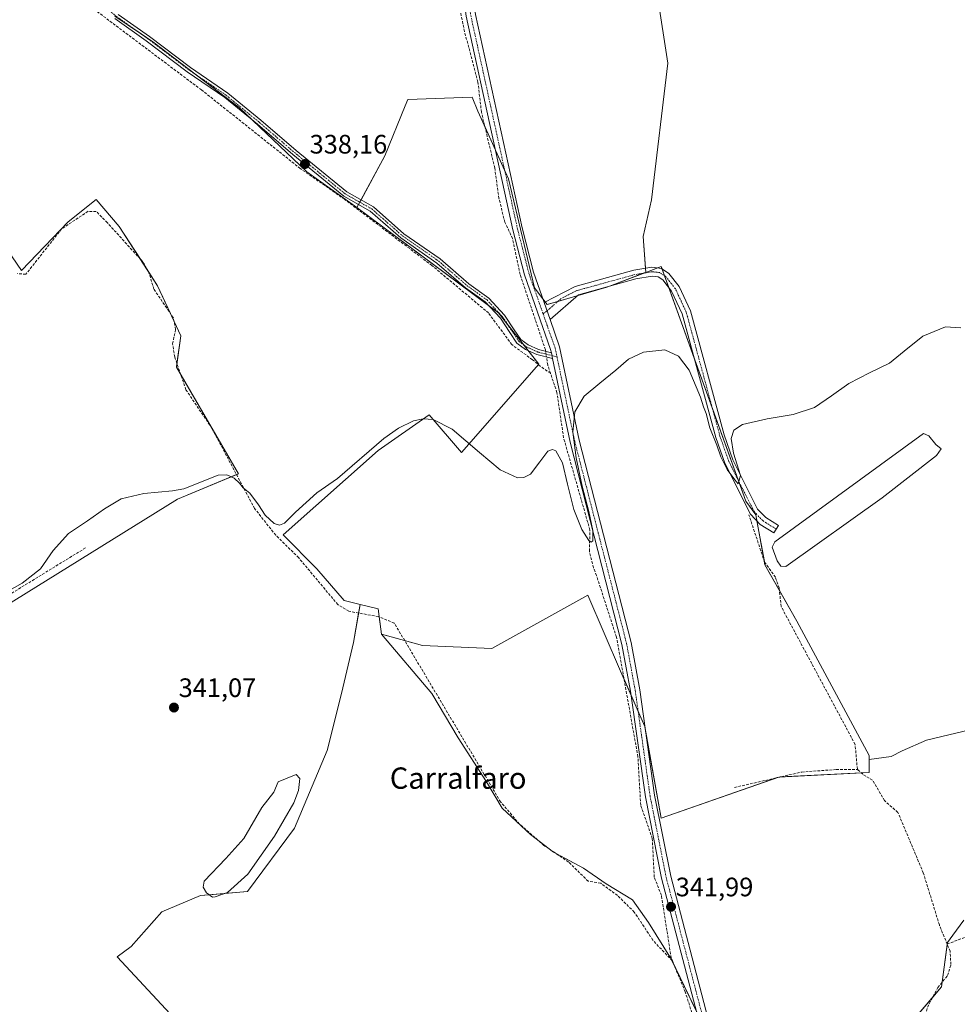
# Model space of a CAD drawing. Units: metres. Extents: x 605178 to 608662, y 4652880 to 4655245.
# Drawn here: x 606985 to 607338, y 4653295 to 4653665 of the extents above; entities that cross this region are included whole.
import ezdxf
from ezdxf.enums import TextEntityAlignment as Align

# ---------------------------------------------------------------- set-up
doc = ezdxf.new("R2010")
doc.units = ezdxf.units.M
doc.header["$MEASUREMENT"] = 0
doc.linetypes.add('TRAZO_Y_PUNTO', pattern=[1, 0.5, -0.25, 0, -0.25])
doc.linetypes.add('TRAZOSX2', pattern=[1.5, 1, -0.5])
for name, color, linetype, lineweight in [('Camino', 19, 'Continuous', 0), ('Camino Cxs', 19, 'Continuous', 0), ('Camino eje', 39, 'TRAZO_Y_PUNTO', 13), ('Carátula', 7, 'Continuous', 5), ('Corriente artificial lineal', 5, 'TRAZOSX2', 13), ('Corriente artificial lineal oculto', 135, 'TRAZO_Y_PUNTO', 13), ('Cultivos herbáceos CxS', 92, 'Continuous', 0), ('Cultivos leñosos', 92, 'Continuous', 0), ('Cultivos leñosos CxS', 92, 'Continuous', 0), ('Curva de nivel normal', 36, 'Continuous', 0), ('Estanque', 2, 'Continuous', 0), ('Estanque Cxs', 2, 'Continuous', 0), ('Pista no pavimentada', 254, 'Continuous', 13), ('Pista no pavimentada Cxs', 254, 'Continuous', 0), ('Pista pavimentada eje', 135, 'TRAZO_Y_PUNTO', 0), ('Punto de cota en terreno', 7, 'Continuous', 0), ('Rótulo de punto de cota en terreno', 19, 'Continuous', 0), ('Texto cartográfico', 19, 'Continuous', 0)]:
    doc.layers.add(name, color=color, linetype=linetype, lineweight=lineweight)
doc.styles.add('Arial', font='txt', dxfattribs={"height": 0.2})

# ---------------------------------------------------------------- blocks, each defined once
blk = doc.blocks.new('*U170')
at = {"layer": 'Curva de nivel normal', "color": 36, "linetype": 'Continuous', "lineweight": 0}
blk.add_polyline3d([(607338.83, 4653549.1, 340), (607333.04, 4653549.42, 340), (607324.61, 4653545.98, 340), (607317.52, 4653540.32, 340), (607311.99, 4653535.76, 340), (607304.54, 4653532.21, 340), (607296.76, 4653528.24, 340), (607290.27, 4653523.53, 340), (607283.9, 4653519.15, 340), (607275.83, 4653516.6, 340), (607266.04, 4653514.93, 340), (607256.85, 4653512.85, 340), (607253.55, 4653510.72, 340), (607252.59, 4653507.55, 340), (607253.46, 4653501.98, 340), (607256.06, 4653493.58, 340), (607255.23, 4653490.54, 340), (607253.99, 4653492, 340), (607251.05, 4653495.92, 340), (607248.64, 4653500.67, 340), (607247.17, 4653504.99, 340), (607244.55, 4653511.48, 340), (607243.2, 4653516.89, 340), (607242.12, 4653519.42, 340), (607241.08, 4653523.05, 340), (607236.77, 4653533.24, 340), (607232.82, 4653538.42, 340), (607227.64, 4653540.86, 340), (607219.61, 4653539.91, 340), (607214.04, 4653537.33, 340), (607209.29, 4653533.25, 340), (607203.25, 4653528.31, 340), (607197.34, 4653523.46, 340), (607193.83, 4653517.56, 340), (607193.05, 4653509.93, 340), (607194.3, 4653500.32, 340), (607196.61, 4653489.69, 340), (607199.07, 4653480.15, 340), (607200.65, 4653472.99, 340), (607200.67, 4653469.11, 340), (607200, 4653468.66, 340), (607199.17, 4653469.23, 340), (607196.52, 4653473.36, 340), (607193.47, 4653480.86, 340), (607191.11, 4653490.36, 340), (607189.19, 4653498.45, 340), (607186.74, 4653502.84, 340), (607185.44, 4653503.37, 340), (607183.75, 4653502.73, 340), (607180.72, 4653498.71, 340), (607177.17, 4653494.12, 340), (607174.65, 4653492.84, 340), (607172.3, 4653492.77, 340), (607165.86, 4653495.72, 340), (607158.05, 4653502.28, 340), (607147.83, 4653511.01, 340), (607140.71, 4653514.63, 340), (607136.92, 4653514.95, 340), (607133.28, 4653514.17, 340), (607127.61, 4653511.41, 340), (607122.12, 4653507.58, 340), (607104.72, 4653492.5, 340), (607096.95, 4653487.12, 340), (607089, 4653479.87, 340), (607084.83, 4653475.74, 340), (607082.91, 4653475.02, 340), (607080.95, 4653475.62, 340), (607077.61, 4653478.77, 340), (607075.06, 4653482.64, 340), (607071.76, 4653487, 340), (607069.3, 4653489.07, 340), (607067.92, 4653490.79, 340), (607065.88, 4653492.6, 340), (607063.21, 4653493.86, 340), (607059.88, 4653493.79, 340), (607047.05, 4653488.66, 340), (607042.8, 4653487.83, 340), (607031.96, 4653486.83, 340), (607023.47, 4653484.91, 340), (607017.27, 4653481.11, 340), (607010.79, 4653476.66, 340), (607003.63, 4653471.9, 340), (606997.98, 4653465.48, 340), (606993.12, 4653458.61, 340), (606986.25, 4653453.25, 340), (606977.51, 4653448.37, 340)], dxfattribs=at)
blk = doc.blocks.new('5PATER')
at = {"layer": 'Carátula', "linetype": 'Continuous', "lineweight": 5}
h = blk.add_hatch(color=250, dxfattribs=at)
edge = h.paths.add_edge_path()
edge.add_ellipse((0, 0.01), major_axis=(-1.33, -1.34), ratio=0.999422, start_angle=0, end_angle=360)

msp = doc.modelspace()

# ---------------------------------------------------------------- linework, layer by layer
at = {"layer": 'Camino', "color": 19, "linetype": 'Continuous', "lineweight": 0}
for points in [[(607022.32, 4653666.73, 337.89), (607034.05, 4653658.43, 338.15), (607049.45, 4653646.78, 338.22), (607063.53, 4653637.16, 338.12), (607075.91, 4653627.03, 338.26), (607089.15, 4653615.68, 338.3), (607100.08, 4653606.74, 338.23), (607108.2, 4653600.15, 338.38), (607118.18, 4653594.51, 338.61), (607129.69, 4653584.42, 338.65), (607143.26, 4653574.95, 338.75), (607154.05, 4653565.66, 338.85), (607161.51, 4653560.27, 338.91), (607167.44, 4653553.9, 338.98), (607171.09, 4653548.37, 339.13), (607173.55, 4653544.73, 339.12), (607176.36, 4653542.69, 339.19), (607180.24, 4653540.93, 339.13), (607185.04, 4653539.7, 339.44)], [(607185.48, 4653537.58, 339.48), (607179.59, 4653539.09, 339.27), (607175.38, 4653541, 339.18), (607172.13, 4653543.36, 339.11), (607169.48, 4653547.29, 339.1), (607165.9, 4653552.69, 339), (607160.22, 4653558.81, 339.01), (607152.85, 4653564.13, 338.84), (607142.06, 4653573.41, 338.78), (607128.49, 4653582.89, 338.7), (607117.05, 4653592.91, 338.62), (607107.1, 4653598.54, 338.5), (607098.86, 4653605.23, 338.21), (607087.9, 4653614.19, 338.39), (607074.67, 4653625.54, 338.32), (607062.36, 4653635.6, 337.95), (607048.31, 4653645.2, 338.22), (607032.9, 4653656.87, 338.01), (607021.14, 4653665.19, 337.62)], [(607182.28, 4653558.64, 339.41), (607193.99, 4653564.59, 339.41), (607216.03, 4653570.68, 339.46), (607222.81, 4653571.82, 339.47), (607226.35, 4653571.41, 339.33), (607229.19, 4653569.48, 339.37), (607233.04, 4653564.59, 339.36), (607237.27, 4653555.51, 339.48), (607249.92, 4653508.94, 339.84), (607253.21, 4653499.55, 339.86), (607262.51, 4653481.06, 340.22), (607265.57, 4653477.86, 340.22), (607270.37, 4653474.85, 340.03), (607268.63, 4653472.06, 340.03), (607263.48, 4653475.29, 340.28), (607259.8, 4653479.14, 340.36), (607250.18, 4653498.26, 339.91), (607246.78, 4653507.96, 339.63), (607234.17, 4653554.38, 339.6), (607230.22, 4653562.85, 339.45), (607226.92, 4653567.05, 339.58), (607225.17, 4653568.24, 339.59), (607222.9, 4653568.5, 339.73), (607216.74, 4653567.47, 339.64), (607195.18, 4653561.51, 339.64), (607184.54, 4653552.21, 339.54)], [(607184.54, 4653552.21, 339.54), (607182.28, 4653558.64, 339.41)], [(607185.04, 4653539.7, 339.44), (607185.48, 4653537.58, 339.48)]]:
    msp.add_polyline3d(points, dxfattribs=at)
at = {"layer": 'Camino Cxs', "color": 19, "linetype": 'Continuous', "lineweight": 0}
msp.add_polyline3d([(607022.32, 4653666.73, 337.89), (607034.05, 4653658.43, 338.15), (607049.45, 4653646.78, 338.22), (607063.53, 4653637.16, 338.12), (607075.91, 4653627.03, 338.26), (607089.15, 4653615.68, 338.3), (607100.08, 4653606.74, 338.23), (607108.2, 4653600.15, 338.38), (607118.18, 4653594.51, 338.61), (607129.69, 4653584.42, 338.65), (607143.26, 4653574.95, 338.75), (607154.05, 4653565.66, 338.85), (607161.51, 4653560.27, 338.91), (607167.44, 4653553.9, 338.98), (607171.09, 4653548.37, 339.13), (607173.55, 4653544.73, 339.12), (607176.36, 4653542.69, 339.19), (607180.24, 4653540.93, 339.13), (607185.04, 4653539.7, 339.44), (607185.04, 4653539.7, 339.44), (607185.48, 4653537.58, 339.48), (607179.59, 4653539.09, 339.27), (607175.38, 4653541, 339.18), (607172.13, 4653543.36, 339.11), (607169.48, 4653547.29, 339.1), (607165.9, 4653552.69, 339), (607160.22, 4653558.81, 339.01), (607152.85, 4653564.13, 338.84), (607142.06, 4653573.41, 338.78), (607128.49, 4653582.89, 338.7), (607117.05, 4653592.91, 338.62), (607107.1, 4653598.54, 338.5), (607098.86, 4653605.23, 338.21), (607087.9, 4653614.19, 338.39), (607074.67, 4653625.54, 338.32), (607062.36, 4653635.6, 337.95), (607048.31, 4653645.2, 338.22), (607032.9, 4653656.87, 338.01), (607021.14, 4653665.19, 337.62)], dxfattribs=at)
msp.add_polyline3d([(607184.54, 4653552.21, 339.54), (607182.28, 4653558.64, 339.41), (607193.99, 4653564.59, 339.41), (607216.03, 4653570.68, 339.46), (607222.81, 4653571.82, 339.47), (607226.35, 4653571.41, 339.33), (607229.19, 4653569.48, 339.37), (607233.04, 4653564.59, 339.36), (607237.27, 4653555.51, 339.48), (607249.92, 4653508.94, 339.84), (607253.21, 4653499.55, 339.86), (607262.51, 4653481.06, 340.22), (607265.57, 4653477.86, 340.22), (607270.37, 4653474.85, 340.03), (607268.63, 4653472.06, 340.03), (607263.48, 4653475.29, 340.28), (607259.8, 4653479.14, 340.36), (607250.18, 4653498.26, 339.91), (607246.78, 4653507.96, 339.63), (607234.17, 4653554.38, 339.6), (607230.22, 4653562.85, 339.45), (607226.92, 4653567.05, 339.58), (607225.17, 4653568.24, 339.59), (607222.9, 4653568.5, 339.73), (607216.74, 4653567.47, 339.64), (607195.18, 4653561.51, 339.64), (607184.54, 4653552.21, 339.54)], close=True, dxfattribs=at)
at = {"layer": 'Camino eje', "color": 39, "linetype": 'TRAZO_Y_PUNTO', "lineweight": 13}
for points in [[(606992.72, 4653687.96, 337.92), (606997.21, 4653685.55, 337.35), (607004.27, 4653679.76, 337.47), (607011.21, 4653674.65, 337.5), (607021.73, 4653665.96, 337.73), (607033.48, 4653657.65, 338.08), (607048.88, 4653645.99, 338.22), (607062.95, 4653636.38, 338.04), (607075.29, 4653626.29, 338.29), (607088.53, 4653614.94, 338.34), (607099.47, 4653605.99, 338.22), (607107.65, 4653599.35, 338.44), (607117.62, 4653593.71, 338.62), (607129.09, 4653583.66, 338.65), (607142.66, 4653574.18, 338.76), (607153.45, 4653564.9, 338.85), (607160.87, 4653559.54, 338.95), (607166.67, 4653553.3, 338.99), (607170.29, 4653547.83, 339.1), (607172.84, 4653544.05, 339.12), (607175.87, 4653541.85, 339.17), (607179.92, 4653540.01, 339.21), (607187.16, 4653538.15, 339.54)], [(607269.52, 4653473.48, 340.04), (607264.53, 4653476.58, 340.25), (607261.16, 4653480.1, 340.26), (607251.7, 4653498.91, 339.75), (607248.35, 4653508.45, 339.71), (607235.72, 4653554.95, 339.48), (607231.63, 4653563.72, 339.27), (607228.06, 4653568.27, 339.44), (607225.76, 4653569.83, 339.46), (607222.86, 4653570.16, 339.6), (607216.39, 4653569.08, 339.54), (607194.59, 4653563.05, 339.5), (607188.73, 4653560.08, 339.59), (607183.41, 4653555.43, 339.47), (607181.91, 4653554.4, 339.4)]]:
    msp.add_polyline3d(points, dxfattribs=at)
at = {"layer": 'Corriente artificial lineal', "color": 5, "linetype": 'TRAZOSX2', "lineweight": 13}
for points in [[(607182.89, 4653540.25, 339.3), (607182.79, 4653540.88, 339.23), (607173.28, 4653569.17, 338.99), (607170.48, 4653582.57, 338.9), (607167.61, 4653588.73, 338.62), (607165.33, 4653597.71, 338.67), (607163.78, 4653609.1, 338.71), (607158.78, 4653630.03, 338.47), (607157.48, 4653641.36, 338.07), (607152.42, 4653660.35, 337.95), (607147.27, 4653685.1, 337.75), (607146.2, 4653706.25, 337.54), (607144.22, 4653723.29, 337.53), (607142.65, 4653727.97, 337.51), (607136.24, 4653755.36, 336.81), (607129.6, 4653773.36, 336.88), (607126.53, 4653786.15, 336.55), (607124.5, 4653795.33, 336.71), (607122.85, 4653811.06, 336.57)], [(607184.72, 4653532.02, 339.45), (607180.98, 4653534.6, 339.26), (607177.94, 4653537.12, 339.28), (607170.19, 4653542.78, 339.26), (607161.42, 4653554.67, 339.06), (607140.2, 4653572.48, 338.89), (607107.35, 4653597.34, 338.65), (607090.76, 4653608.9, 338.03), (607053.64, 4653638.41, 338.01), (607010.25, 4653670.98, 337.72), (606995.54, 4653683.74, 337.38), (606995.2, 4653685.52, 337.55)], [(607230.5, 4653311.39, 342.53), (607223.15, 4653319.15, 342.42), (607216.18, 4653329.71, 342.42), (607209.89, 4653335.92, 342.25), (607203.57, 4653340.54, 342.2), (607198.88, 4653341.3, 342.31), (607191.52, 4653348.5, 342.05), (607182.22, 4653354.77, 342.44), (607173.11, 4653362.74, 342.01), (607166, 4653371.06, 342.08), (607126.05, 4653438.22, 340.68), (607120.04, 4653440.68, 341.55), (607108.98, 4653442.64, 340.61), (607104.86, 4653445.14, 340.6), (607090.15, 4653462.74, 340.5), (607081.52, 4653471.23, 340.16), (607073.6, 4653481.21, 340.43), (607057.57, 4653511.3, 339.52), (607047.8, 4653525.83, 339.39), (607043.58, 4653538.14, 339.41), (607042.79, 4653543.07, 339.37), (607043.9, 4653548.44, 339.05), (607043.1, 4653552.75, 338.78), (607035.77, 4653563.59, 338.72), (607033.76, 4653570.24, 338.62), (607031.61, 4653573.83, 338.6), (607018.28, 4653588.56, 338.6), (607014.12, 4653592.76, 338.47), (607011.09, 4653592.83, 338.54), (607001.1, 4653586.22, 338.52), (606987.67, 4653569.18, 338.81), (606984.51, 4653569.44, 338.78)], [(607184.72, 4653532.02, 339.45), (607183.68, 4653535.14, 339.37), (607183.21, 4653538.16, 339.46)], [(607230.5, 4653311.39, 342.53), (607230.05, 4653312.48, 342.5), (607226.37, 4653336, 341.78), (607223.67, 4653342.87, 341.93), (607222.95, 4653357.34, 341.76), (607218.59, 4653369.81, 341.71), (607217.55, 4653388.03, 341.42), (607209.51, 4653432.98, 340.89), (607208.55, 4653435.82, 340.91), (607202, 4653456.09, 340.26), (607200.85, 4653459, 340.3), (607199.31, 4653465.27, 340.14), (607199.52, 4653473.15, 340.05), (607189.64, 4653507.78, 339.72), (607187.14, 4653524.75, 339.33), (607184.72, 4653532.02, 339.45)], [(607300.16, 4653383.21, 342.02), (607299.96, 4653383.4, 341.99), (607299.13, 4653392.67, 341.75), (607271.36, 4653444.4, 340.9), (607270.58, 4653451.43, 340.85), (607269.17, 4653455.46, 340.69), (607265.11, 4653461.13, 340.59), (607259.25, 4653478.82, 340.41)], [(607010.05, 4653466.44, 340.52), (606945.52, 4653426.84, 340.43)], [(607333.7, 4653317.66, 342.95), (607344.28, 4653321.8, 343.48), (607369.17, 4653333.18, 342.84), (607386.54, 4653342.08, 342.73), (607395.06, 4653344.87, 342.69), (607413.86, 4653348.54, 342.7), (607426.74, 4653353.86, 342.73), (607430.53, 4653357.08, 342.77), (607433.06, 4653361.45, 342.71), (607439.53, 4653379.09, 342.64), (607443.96, 4653386.16, 342.57), (607447.78, 4653389.48, 342.6), (607452.7, 4653392.11, 342.53), (607457.48, 4653393.68, 342.51), (607462.86, 4653394.4, 342.05)], [(607253.82, 4653376.5, 342.52), (607279.06, 4653382.28, 342.32), (607292.01, 4653383.24, 342.29), (607300.16, 4653383.21, 342.02)], [(607333.7, 4653317.66, 342.95), (607330.76, 4653324.9, 342.83), (607324.74, 4653344.46, 342.7), (607315.18, 4653367.14, 342.39), (607310.18, 4653371.57, 342.53), (607305.67, 4653379.2, 342.04), (607302.02, 4653381.45, 342.29), (607300.16, 4653383.21, 342.02)], [(607275.08, 4653168.38, 344.97), (607282.35, 4653185.93, 344.61), (607295.95, 4653211.37, 344.15), (607305.34, 4653226.42, 343.99), (607314.48, 4653243.67, 343.74), (607315.66, 4653248.56, 343.35), (607315.59, 4653262.68, 343.36), (607318.58, 4653278.7, 343.62), (607324.7, 4653286.65, 343.42), (607326.3, 4653293.99, 343.33), (607330.21, 4653301.41, 343.05), (607333.86, 4653305.91, 343.25), (607335.1, 4653309.99, 343.37), (607334.79, 4653314.98, 343.11), (607333.7, 4653317.66, 342.95)], [(607268.58, 4653164.06, 344.48), (607263.04, 4653183.48, 344.05), (607261.91, 4653195.57, 343.94), (607260.17, 4653204.68, 343.97), (607253.29, 4653233.01, 343.1), (607252.38, 4653238.26, 343.42), (607243.64, 4653273.28, 342.83), (607235.35, 4653299.73, 342.71), (607230.5, 4653311.39, 342.53)]]:
    msp.add_polyline3d(points, dxfattribs=at)
at = {"layer": 'Corriente artificial lineal oculto', "color": 135, "linetype": 'TRAZO_Y_PUNTO', "lineweight": 13}
msp.add_polyline3d([(607183.21, 4653538.16, 339.46), (607182.89, 4653540.25, 339.3)], dxfattribs=at)
at = {"layer": 'Cultivos herbáceos CxS', "color": 92, "linetype": 'Continuous', "lineweight": 0}
for points in [[(607189.59, 4653787.91, 337.09), (607189.88, 4653786.4, 337.11), (607190.13, 4653785.13, 337.12), (607190.37, 4653783.87, 337.12), (607190.44, 4653783.48, 337.12), (607191.21, 4653779.49, 337.71), (607201.94, 4653728.16, 337.71), (607217.26, 4653682.2, 338.05), (607224.92, 4653673.77, 338.86), (607228.75, 4653648.49, 338.86), (607222.62, 4653597.17, 339.13), (607219.56, 4653583.38, 339.2), (607220.44, 4653571.42, 339.53), (607220.55, 4653569.9, 339.66)], [(607224.92, 4653673.77, 338.86), (607228.75, 4653648.49, 338.86), (607222.62, 4653597.17, 339.13), (607219.56, 4653583.38, 339.2), (607220.55, 4653569.9, 339.66), (607205.92, 4653564.34, 339.71), (607183.45, 4653557.8, 339.45), (607178.69, 4653564.15, 339.26), (607168.95, 4653605.08, 338.85), (607157.38, 4653630.43, 338.38), (607155.24, 4653635.71, 338.1), (607131.08, 4653634.77, 338.32), (607130.15, 4653632.48, 338.36), (607122.52, 4653613.66, 338.48), (607112.03, 4653594.3, 338.06), (607093.26, 4653607.7, 338.11), (607067.94, 4653631.66, 338.07), (607035.39, 4653656.53, 337.92), (607021.15, 4653666.11, 337.77)], [(607112.03, 4653594.3, 338.06), (607093.26, 4653607.7, 338.11), (607072.79, 4653627.08, 338.3), (607067.94, 4653631.66, 338.07), (607051.8, 4653644, 338.2), (607035.39, 4653656.53, 337.92), (607028.6, 4653661.1, 337.9), (607021.15, 4653666.11, 337.77)], [(607182.67, 4653558.84, 339.41), (607181.8, 4653560, 339.36), (607178.69, 4653564.15, 339.26), (607168.95, 4653605.08, 338.85), (607167.5, 4653608.25, 338.82), (607164.05, 4653615.81, 338.55), (607160.12, 4653624.42, 338.59), (607157.38, 4653630.43, 338.38), (607155.24, 4653635.71, 338.1), (607131.08, 4653634.77, 338.32), (607130.15, 4653632.48, 338.36), (607122.52, 4653613.66, 338.48), (607113.56, 4653597.12, 338.39), (607113.1, 4653596.27, 338.31), (607112.63, 4653595.41, 338.21), (607112.03, 4653594.3, 338.06)], [(607220.55, 4653569.9, 339.66), (607219.96, 4653569.68, 339.65), (607207.24, 4653564.84, 339.69), (607205.92, 4653564.35, 339.71), (607194.67, 4653561.07, 339.67), (607187.46, 4653558.97, 339.57), (607183.45, 4653557.8, 339.45), (607182.67, 4653558.84, 339.41)], [(607240.05, 4653291.35, 342.76), (607230.12, 4653311.85, 342.52), (607221.52, 4653325.74, 342.14), (607215.57, 4653334.34, 342.01), (607205.65, 4653340.3, 342.03), (607197.05, 4653346.25, 341.93), (607185.81, 4653352.2, 342.15), (607177.21, 4653358.82, 342.21), (607166.62, 4653368.74, 342.46), (607160.67, 4653378.66, 341.92), (607150.09, 4653395.2, 341.94), (607140.17, 4653411.73, 341.96), (607121.28, 4653434.1, 342.74), (607136.66, 4653429.81, 340.62), (607162.66, 4653428.72, 341.66), (607198.77, 4653448.67, 341.1), (607211.06, 4653420.22, 340.97), (607220.12, 4653399.35, 341.57), (607226.3, 4653364.96, 341.94), (607270.44, 4653380.41, 342.55), (607304.36, 4653382.1, 341.95), (607304.36, 4653386.95, 341.67), (607312.72, 4653388.16, 341.86), (607316.76, 4653390.24, 342.27), (607325.92, 4653394.25, 342.38), (607364.28, 4653403.41, 341.84)], [(607269.6, 4653380.11, 342.6), (607226.3, 4653364.96, 341.94), (607220.56, 4653396.89, 341.6), (607220.12, 4653399.35, 341.57), (607217.64, 4653405.07, 341.24), (607215.02, 4653411.1, 341.06), (607212.3, 4653417.36, 341.06), (607211.06, 4653420.22, 340.97), (607198.77, 4653448.67, 341.1), (607162.66, 4653428.72, 341.66), (607136.66, 4653429.81, 340.62), (607129.94, 4653431.68, 341.04), (607121.28, 4653434.1, 342.74)], [(607121.28, 4653434.1, 342.74), (607140.16, 4653411.73, 341.96), (607150.09, 4653395.2, 341.94), (607160.67, 4653378.66, 341.92), (607166.62, 4653368.74, 342.46), (607177.21, 4653358.82, 342.21), (607180.43, 4653356.34, 342.26), (607184.21, 4653353.43, 342.28), (607185.81, 4653352.2, 342.15), (607186.85, 4653351.65, 342.13), (607197.05, 4653346.25, 341.93), (607205.65, 4653340.3, 342.03), (607215.57, 4653334.34, 342.01), (607221.52, 4653325.74, 342.14), (607230.12, 4653311.85, 342.52), (607230.19, 4653311.72, 342.53), (607231.43, 4653309.14, 342.55), (607239.55, 4653292.38, 342.73), (607240.05, 4653291.35, 342.76), (607248.25, 4653266.07, 342.98), (607252.52, 4653252.92, 343.22)], [(607373.68, 4653406.54, 341.86), (607364.28, 4653403.41, 341.84), (607325.92, 4653394.25, 342.38), (607316.76, 4653390.24, 342.27), (607312.72, 4653388.17, 341.86), (607304.36, 4653386.95, 341.67)], [(607304.36, 4653386.95, 341.67), (607304.36, 4653382.1, 341.95), (607301.48, 4653381.96, 342.25), (607271, 4653380.44, 342.55), (607270.43, 4653380.41, 342.55), (607269.6, 4653380.11, 342.6)], [(607252.52, 4653252.92, 343.22), (607253.4, 4653253.35, 343.24), (607282.08, 4653267.37, 343.3), (607287.41, 4653262.8, 343.24), (607294.26, 4653255.2, 343.27), (607302.63, 4653245.3, 343.44), (607312.52, 4653241.5, 343.45), (607314.86, 4653245.24, 343.64), (607316.33, 4653247.59, 343.5), (607316.33, 4653266.63, 343.37), (607316.33, 4653267.37, 343.38), (607318.61, 4653286.39, 343.06), (607328.31, 4653297.81, 343.14), (607331.55, 4653301.61, 343.04), (607331.78, 4653303.35, 342.88), (607333.73, 4653317.6, 342.95), (607333.74, 4653317.67, 342.95), (607333.83, 4653318.35, 342.91), (607335.77, 4653321.03, 342.9), (607339.92, 4653326.73, 342.95)], [(607339.92, 4653326.72, 342.95), (607335.77, 4653321.03, 342.9), (607333.83, 4653318.35, 342.91), (607331.55, 4653301.61, 343.04), (607318.61, 4653286.39, 343.06)]]:
    msp.add_polyline3d(points, dxfattribs=at)
at = {"layer": 'Cultivos leñosos', "color": 92, "linetype": 'Continuous', "lineweight": 0}
for points in [[(607189.59, 4653787.91, 337.09), (607189.88, 4653786.4, 337.11), (607190.13, 4653785.13, 337.12), (607190.37, 4653783.87, 337.12), (607190.44, 4653783.48, 337.12), (607191.21, 4653779.49, 337.71), (607201.94, 4653728.16, 337.71), (607217.26, 4653682.2, 338.05), (607224.92, 4653673.77, 338.86), (607228.75, 4653648.49, 338.86), (607222.62, 4653597.17, 339.13), (607219.56, 4653583.38, 339.2), (607220.44, 4653571.42, 339.53), (607220.55, 4653569.9, 339.66)], [(606978.43, 4653447.04, 340.36), (606979.51, 4653444.32, 341.12), (607044.58, 4653484.79, 340.75), (607066.8, 4653493.98, 339.53), (607067.59, 4653494.31, 339.55), (607045.8, 4653531.66, 339.42), (607044.22, 4653534.37, 339.48), (607044.41, 4653535.72, 339.47), (607045.82, 4653546.06, 339.29), (607043.34, 4653551.43, 338.85), (607041.95, 4653554.45, 338.75), (607037.17, 4653564.8, 338.54), (607033.84, 4653569.96, 338.62), (607030.7, 4653574.83, 338.6), (607022.75, 4653587.16, 338.41), (607014.1, 4653597.25, 338.34), (607003.58, 4653588.91, 338.47), (606985.98, 4653570.57, 338.66), (606944.16, 4653631.86, 338.29), (606931.18, 4653642.67, 338.18), (606919.66, 4653655.05, 337.86), (606911.83, 4653663.46, 337.84), (606911.74, 4653663.31, 337.82)], [(606978.43, 4653447.04, 340.36), (606979.51, 4653444.32, 341.12), (607044.58, 4653484.79, 340.75), (607066.8, 4653493.98, 339.53), (607067.59, 4653494.31, 339.55), (607045.8, 4653531.66, 339.42), (607044.22, 4653534.37, 339.48), (607044.41, 4653535.72, 339.47), (607045.82, 4653546.06, 339.29), (607043.34, 4653551.43, 338.85), (607041.95, 4653554.45, 338.75), (607037.17, 4653564.8, 338.54), (607033.84, 4653569.96, 338.62), (607030.7, 4653574.83, 338.6), (607022.75, 4653587.16, 338.41), (607014.1, 4653597.25, 338.34), (607003.58, 4653588.91, 338.47), (606985.98, 4653570.57, 338.66), (606944.16, 4653631.86, 338.29), (606931.18, 4653642.67, 338.18), (606919.66, 4653655.05, 337.86), (606911.83, 4653663.46, 337.84), (606911.74, 4653663.31, 337.82)], [(607112.03, 4653594.3, 338.06), (607093.26, 4653607.7, 338.11), (607072.79, 4653627.08, 338.3), (607067.94, 4653631.66, 338.07), (607051.8, 4653644, 338.2), (607035.39, 4653656.53, 337.92), (607028.6, 4653661.1, 337.9), (607021.15, 4653666.11, 337.77)], [(607182.67, 4653558.84, 339.41), (607181.8, 4653560, 339.36), (607178.69, 4653564.15, 339.26), (607168.95, 4653605.08, 338.85), (607167.5, 4653608.25, 338.82), (607164.05, 4653615.81, 338.55), (607160.12, 4653624.42, 338.59), (607157.38, 4653630.43, 338.38), (607155.24, 4653635.71, 338.1), (607131.08, 4653634.77, 338.32), (607130.15, 4653632.48, 338.36), (607122.52, 4653613.66, 338.48), (607113.56, 4653597.12, 338.39), (607113.1, 4653596.27, 338.31), (607112.63, 4653595.41, 338.21), (607112.03, 4653594.3, 338.06)], [(607112.03, 4653594.3, 338.06), (607161.46, 4653557.47, 338.98), (607165.24, 4653554.66, 338.99), (607168.59, 4653550.39, 338.99), (607174.55, 4653542.8, 339.17), (607176.29, 4653540.59, 339.14), (607180.33, 4653535.44, 339.32), (607180.17, 4653535.27, 339.32), (607151.31, 4653502.22, 340.1), (607139.2, 4653516.46, 339.89), (607119.97, 4653503.04, 340.31), (607084.26, 4653471.3, 340.33), (607096.95, 4653458.6, 340.54), (607107.27, 4653446.7, 340.51), (607113.21, 4653445.21, 340.55)], [(607112.03, 4653594.3, 338.06), (607161.46, 4653557.47, 338.98), (607165.24, 4653554.66, 338.99), (607168.59, 4653550.39, 338.99), (607174.55, 4653542.8, 339.17), (607176.29, 4653540.59, 339.14), (607180.33, 4653535.44, 339.32), (607180.17, 4653535.27, 339.32), (607151.31, 4653502.22, 340.1), (607139.2, 4653516.46, 339.89), (607119.97, 4653503.04, 340.31), (607084.26, 4653471.3, 340.33), (607096.95, 4653458.6, 340.54), (607107.27, 4653446.7, 340.51), (607113.21, 4653445.21, 340.55)], [(607304.36, 4653386.95, 341.67), (607304.36, 4653388.53, 341.62), (607277.19, 4653438.89, 341.32), (607270.69, 4653450.46, 340.88), (607265.26, 4653460.1, 340.64), (607265.03, 4653461.37, 340.58), (607262.22, 4653476.6, 340.28), (607261.82, 4653478.82, 340.25), (607258.05, 4653484, 340.22), (607255.15, 4653492.04, 340.02), (607245.64, 4653518.44, 339.76), (607238.72, 4653537.64, 339.78), (607229.13, 4653564.23, 339.53), (607227.56, 4653568.6, 339.44), (607226.61, 4653571.23, 339.34), (607226.31, 4653572.08, 339.3), (607224.96, 4653571.57, 339.39), (607220.55, 4653569.9, 339.66)], [(607304.36, 4653386.95, 341.67), (607304.36, 4653388.53, 341.62), (607277.19, 4653438.89, 341.32), (607270.69, 4653450.46, 340.88), (607265.26, 4653460.1, 340.64), (607265.03, 4653461.37, 340.58), (607262.22, 4653476.6, 340.28), (607261.82, 4653478.82, 340.25), (607258.05, 4653484, 340.22), (607255.15, 4653492.04, 340.02), (607245.64, 4653518.44, 339.76), (607238.72, 4653537.64, 339.78), (607229.13, 4653564.23, 339.53), (607227.56, 4653568.6, 339.44), (607226.61, 4653571.23, 339.34), (607226.31, 4653572.08, 339.3), (607224.96, 4653571.57, 339.39), (607220.55, 4653569.9, 339.66)], [(607220.55, 4653569.9, 339.66), (607219.96, 4653569.68, 339.65), (607207.24, 4653564.84, 339.69), (607205.92, 4653564.35, 339.71), (607194.67, 4653561.07, 339.67), (607187.46, 4653558.97, 339.57), (607183.45, 4653557.8, 339.45), (607182.67, 4653558.84, 339.41)], [(607269.6, 4653380.11, 342.6), (607226.3, 4653364.96, 341.94), (607220.56, 4653396.89, 341.6), (607220.12, 4653399.35, 341.57), (607217.64, 4653405.07, 341.24), (607215.02, 4653411.1, 341.06), (607212.3, 4653417.36, 341.06), (607211.06, 4653420.22, 340.97), (607198.77, 4653448.67, 341.1), (607162.66, 4653428.72, 341.66), (607136.66, 4653429.81, 340.62), (607129.94, 4653431.68, 341.04), (607121.28, 4653434.1, 342.74)], [(607113.21, 4653445.21, 340.55), (607112.66, 4653441.99, 340.91), (607110.78, 4653430.94, 341.53), (607106.18, 4653411.79, 341.57), (607100.82, 4653390.34, 342.31), (607088.56, 4653361.23, 341.83), (607070.94, 4653337.48, 341.94), (607062.39, 4653336.74, 340.84), (607056.49, 4653336.22, 340.88), (607053.32, 4653335.95, 341.41), (607038.77, 4653329.82, 342.03), (607027.28, 4653316.8, 342.04), (607021.92, 4653312.97, 342.13), (607041.83, 4653291.52, 342.82)], [(607113.21, 4653445.21, 340.55), (607112.66, 4653441.99, 340.91), (607110.78, 4653430.94, 341.53), (607106.18, 4653411.79, 341.57), (607100.82, 4653390.34, 342.31), (607088.56, 4653361.23, 341.83), (607070.94, 4653337.48, 341.94), (607062.39, 4653336.74, 340.84), (607056.49, 4653336.22, 340.88), (607053.32, 4653335.95, 341.41), (607038.77, 4653329.82, 342.03), (607027.28, 4653316.8, 342.04), (607021.92, 4653312.97, 342.13), (607041.83, 4653291.52, 342.82)], [(607121.28, 4653434.1, 342.74), (607120.38, 4653440.54, 341.57), (607119.97, 4653443.53, 340.53), (607113.21, 4653445.21, 340.55)], [(607121.28, 4653434.1, 342.74), (607120.38, 4653440.54, 341.57), (607119.97, 4653443.53, 340.53), (607113.21, 4653445.21, 340.55)], [(607121.28, 4653434.1, 342.74), (607140.16, 4653411.73, 341.96), (607150.09, 4653395.2, 341.94), (607160.67, 4653378.66, 341.92), (607166.62, 4653368.74, 342.46), (607177.21, 4653358.82, 342.21), (607180.43, 4653356.34, 342.26), (607184.21, 4653353.43, 342.28), (607185.81, 4653352.2, 342.15), (607186.85, 4653351.65, 342.13), (607197.05, 4653346.25, 341.93), (607205.65, 4653340.3, 342.03), (607215.57, 4653334.34, 342.01), (607221.52, 4653325.74, 342.14), (607230.12, 4653311.85, 342.52), (607230.19, 4653311.72, 342.53), (607231.43, 4653309.14, 342.55), (607239.55, 4653292.38, 342.73), (607240.05, 4653291.35, 342.76), (607248.25, 4653266.07, 342.98), (607252.52, 4653252.92, 343.22)], [(607373.68, 4653406.54, 341.86), (607364.28, 4653403.41, 341.84), (607325.92, 4653394.25, 342.38), (607316.76, 4653390.24, 342.27), (607312.72, 4653388.17, 341.86), (607304.36, 4653386.95, 341.67)], [(607304.36, 4653386.95, 341.67), (607304.36, 4653382.1, 341.95), (607301.48, 4653381.96, 342.25), (607271, 4653380.44, 342.55), (607270.43, 4653380.41, 342.55), (607269.6, 4653380.11, 342.6)], [(607252.52, 4653252.92, 343.22), (607253.4, 4653253.35, 343.24), (607282.08, 4653267.37, 343.3), (607287.41, 4653262.8, 343.24), (607294.26, 4653255.2, 343.27), (607302.63, 4653245.3, 343.44), (607312.52, 4653241.5, 343.45), (607314.86, 4653245.24, 343.64), (607316.33, 4653247.59, 343.5), (607316.33, 4653266.63, 343.37), (607316.33, 4653267.37, 343.38), (607318.61, 4653286.39, 343.06), (607328.31, 4653297.81, 343.14), (607331.55, 4653301.61, 343.04), (607331.78, 4653303.35, 342.88), (607333.73, 4653317.6, 342.95), (607333.74, 4653317.67, 342.95), (607333.83, 4653318.35, 342.91), (607335.77, 4653321.03, 342.9), (607339.92, 4653326.73, 342.95)]]:
    msp.add_polyline3d(points, dxfattribs=at)
at = {"layer": 'Cultivos leñosos CxS', "color": 92, "linetype": 'Continuous', "lineweight": 0}
for points in [[(607364.28, 4653403.41, 341.84), (607325.92, 4653394.25, 342.38), (607316.76, 4653390.24, 342.27), (607312.72, 4653388.16, 341.86), (607304.36, 4653386.95, 341.67), (607304.36, 4653388.53, 341.62), (607277.19, 4653438.89, 341.32), (607265.26, 4653460.1, 340.64), (607261.82, 4653478.82, 340.25), (607258.05, 4653484, 340.22), (607226.31, 4653572.08, 339.3), (607220.55, 4653569.9, 339.66), (607219.56, 4653583.38, 339.2), (607222.62, 4653597.17, 339.13), (607228.75, 4653648.49, 338.86), (607224.92, 4653673.77, 338.86), (607217.26, 4653682.2, 338.05), (607201.94, 4653728.16, 337.71), (607191.22, 4653779.49, 337.71), (607189.59, 4653787.91, 337.09), (607222.07, 4653773.32, 337.2), (607343.69, 4653733.06, 338.01)], [(607021.15, 4653666.11, 337.77), (607035.39, 4653656.53, 337.92), (607067.94, 4653631.66, 338.07), (607093.26, 4653607.7, 338.11), (607112.03, 4653594.3, 338.06), (607165.24, 4653554.66, 338.99), (607180.33, 4653535.44, 339.32), (607151.31, 4653502.22, 340.1), (607139.2, 4653516.45, 339.89), (607119.97, 4653503.04, 340.31), (607084.26, 4653471.3, 340.33), (607096.95, 4653458.6, 340.54), (607107.27, 4653446.7, 340.51), (607113.21, 4653445.21, 340.55), (607110.78, 4653430.94, 341.53), (607106.18, 4653411.79, 341.57), (607100.82, 4653390.34, 342.31), (607088.56, 4653361.23, 341.83), (607070.94, 4653337.48, 341.94), (607053.32, 4653335.95, 341.41), (607038.77, 4653329.82, 342.03), (607027.28, 4653316.8, 342.04), (607021.92, 4653312.97, 342.13), (607041.83, 4653291.52, 342.82)], [(606979.51, 4653444.32, 341.12), (607044.58, 4653484.79, 340.75), (607067.59, 4653494.31, 339.55), (607044.22, 4653534.37, 339.48), (607045.83, 4653546.06, 339.29), (607037.17, 4653564.8, 338.54), (607022.75, 4653587.16, 338.41), (607014.1, 4653597.25, 338.34), (607003.58, 4653588.91, 338.47), (606985.98, 4653570.57, 338.66), (606944.16, 4653631.86, 338.29)], [(607041.83, 4653291.52, 342.82), (607021.92, 4653312.97, 342.13), (607027.28, 4653316.8, 342.04), (607038.77, 4653329.82, 342.03), (607053.32, 4653335.95, 341.41), (607070.94, 4653337.48, 341.94), (607088.56, 4653361.23, 341.83), (607100.82, 4653390.34, 342.31), (607106.18, 4653411.79, 341.57), (607110.78, 4653430.94, 341.53), (607113.21, 4653445.21, 340.55), (607119.97, 4653443.53, 340.53), (607121.28, 4653434.1, 342.74), (607121.28, 4653434.1, 342.74), (607140.17, 4653411.73, 341.96), (607150.09, 4653395.2, 341.94), (607160.67, 4653378.66, 341.92), (607166.62, 4653368.74, 342.46), (607177.21, 4653358.82, 342.21), (607185.81, 4653352.2, 342.15), (607197.05, 4653346.25, 341.93), (607205.65, 4653340.3, 342.03), (607215.57, 4653334.34, 342.01), (607221.52, 4653325.74, 342.14), (607230.12, 4653311.85, 342.52), (607240.05, 4653291.35, 342.76)], [(607318.61, 4653286.39, 343.06), (607331.55, 4653301.61, 343.04), (607333.83, 4653318.35, 342.91), (607335.77, 4653321.03, 342.9), (607339.92, 4653326.72, 342.95)]]:
    msp.add_polyline3d(points, dxfattribs=at)
for points in [[(606978.14, 4653447.77, 340.14), (606958.08, 4653498.28, 339.41), (606944.59, 4653533.99, 339.03), (606919.2, 4653585.57, 338.54), (606892.54, 4653631.57, 338.1), (606911.74, 4653663.31, 337.82), (606911.83, 4653663.46, 337.84), (606919.66, 4653655.05, 337.86), (606931.18, 4653642.67, 338.18), (606944.16, 4653631.86, 338.29), (606985.98, 4653570.57, 338.66), (607003.58, 4653588.91, 338.47), (607014.1, 4653597.25, 338.34), (607022.75, 4653587.16, 338.41), (607037.17, 4653564.8, 338.54), (607045.83, 4653546.06, 339.29), (607044.22, 4653534.37, 339.48), (607067.59, 4653494.31, 339.55), (607044.58, 4653484.79, 340.75), (606979.51, 4653444.32, 341.12), (606978.14, 4653447.77, 340.14)], [(607220.55, 4653569.9, 339.66), (607226.31, 4653572.08, 339.3), (607258.05, 4653484, 340.22), (607261.82, 4653478.82, 340.25), (607265.26, 4653460.1, 340.64), (607277.19, 4653438.89, 341.32), (607304.36, 4653388.53, 341.62), (607304.36, 4653386.95, 341.67), (607304.36, 4653382.1, 341.95), (607270.44, 4653380.41, 342.55), (607226.3, 4653364.96, 341.94), (607220.12, 4653399.35, 341.57), (607211.06, 4653420.22, 340.97), (607198.77, 4653448.67, 341.1), (607162.66, 4653428.72, 341.66), (607136.66, 4653429.81, 340.62), (607121.28, 4653434.1, 342.74), (607119.97, 4653443.53, 340.53), (607113.21, 4653445.21, 340.55), (607107.27, 4653446.7, 340.51), (607096.95, 4653458.6, 340.54), (607084.26, 4653471.3, 340.33), (607119.97, 4653503.04, 340.31), (607139.2, 4653516.45, 339.89), (607151.31, 4653502.22, 340.1), (607180.33, 4653535.44, 339.32), (607165.24, 4653554.66, 338.99), (607112.03, 4653594.3, 338.06), (607122.52, 4653613.66, 338.48), (607130.15, 4653632.48, 338.36), (607131.08, 4653634.77, 338.32), (607155.24, 4653635.71, 338.1), (607157.38, 4653630.43, 338.38), (607168.95, 4653605.08, 338.85), (607178.69, 4653564.15, 339.26), (607183.45, 4653557.8, 339.45), (607205.92, 4653564.34, 339.71), (607220.55, 4653569.9, 339.66)]]:
    msp.add_polyline3d(points, close=True, dxfattribs=at)
at = {"layer": 'Estanque', "color": 2, "linetype": 'Continuous', "lineweight": 0}
for points in [[(607309.26, 4653485.3, 339.84), (607273.14, 4653459.41, 340.29), (607271.23, 4653459.62, 340.19), (607269.86, 4653461.56, 340.04), (607267.94, 4653466.72, 340.06), (607268.95, 4653468.71, 339.8), (607324.87, 4653509.38, 340.04), (607326.79, 4653508.49, 340.11), (607329.38, 4653505.28, 340.02), (607331.44, 4653503.64, 340.19), (607329.7, 4653501.19, 340.06), (607309.26, 4653485.3, 339.84)], [(607058.78, 4653335.38, 341.19), (607057.75, 4653335.36, 341.18), (607055.51, 4653336.89, 340.82), (607054.31, 4653339.12, 340.55), (607054.69, 4653341.3, 340.32), (607062.81, 4653349.85, 340.16), (607069.52, 4653357.35, 340.35), (607076.25, 4653368.95, 339.91), (607080.8, 4653374.72, 340.01), (607082.48, 4653378.63, 340.6), (607089.22, 4653381.43, 340.76), (607090.54, 4653379.89, 340.71), (607090.12, 4653375.35, 340.8), (607088.26, 4653370.71, 340.74), (607081.07, 4653358.16, 340.13), (607071.01, 4653343.99, 340.84), (607063.36, 4653337.1, 340.88), (607058.78, 4653335.38, 341.19)]]:
    msp.add_polyline3d(points, dxfattribs=at)
at = {"layer": 'Estanque Cxs', "color": 2, "linetype": 'Continuous', "lineweight": 0}
for points in [[(607309.26, 4653485.3, 339.84), (607273.14, 4653459.41, 340.29), (607271.23, 4653459.62, 340.19), (607269.86, 4653461.56, 340.04), (607267.94, 4653466.72, 340.06), (607268.95, 4653468.71, 339.8), (607324.87, 4653509.38, 340.04), (607326.79, 4653508.49, 340.11), (607329.38, 4653505.28, 340.02), (607331.44, 4653503.64, 340.19), (607329.7, 4653501.19, 340.06), (607309.26, 4653485.3, 339.84)], [(607058.78, 4653335.38, 341.19), (607057.75, 4653335.36, 341.18), (607055.51, 4653336.89, 340.82), (607054.31, 4653339.12, 340.55), (607054.69, 4653341.3, 340.32), (607062.81, 4653349.85, 340.16), (607069.52, 4653357.35, 340.35), (607076.25, 4653368.95, 339.91), (607080.8, 4653374.72, 340.01), (607082.48, 4653378.63, 340.6), (607089.22, 4653381.43, 340.76), (607090.54, 4653379.89, 340.71), (607090.12, 4653375.35, 340.8), (607088.26, 4653370.71, 340.74), (607081.07, 4653358.16, 340.13), (607071.01, 4653343.99, 340.84), (607063.36, 4653337.1, 340.88), (607058.78, 4653335.38, 341.19)]]:
    msp.add_polyline3d(points, close=True, dxfattribs=at)
at = {"layer": 'Pista no pavimentada', "color": 254, "linetype": 'Continuous', "lineweight": 13}
for points in [[(607185.04, 4653539.7, 339.44), (607184.77, 4653540.98, 339.36), (607174.94, 4653568.94, 339.1), (607170.6, 4653585.87, 338.93), (607153.05, 4653666.09, 338.04), (607146.66, 4653716.21, 337.58), (607141.59, 4653740.9, 337.25), (607129.24, 4653783.97, 336.81), (607122.18, 4653822.66, 336.27), (607119.08, 4653835.76, 336.02), (607110.54, 4653858.86, 335.81), (607103.74, 4653884.15, 335.32), (607089.38, 4653926.23, 334.87), (607086.9, 4653935.43, 334.6), (607080.22, 4653972.11, 334.5), (607074.63, 4654011.7, 334.13), (607073.86, 4654016.18, 334.12)], [(607130.06, 4653799.03, 336.89), (607132.67, 4653784.77, 336.98), (607145, 4653741.74, 337.28), (607150.12, 4653716.78, 337.57), (607156.51, 4653666.69, 338.19), (607174.02, 4653586.69, 339), (607178.3, 4653569.96, 339.18), (607182.28, 4653558.64, 339.41)], [(607184.54, 4653552.21, 339.54), (607182.28, 4653558.64, 339.41)], [(607184.54, 4653552.21, 339.54), (607188.16, 4653541.93, 339.6), (607195.52, 4653506.9, 339.95), (607215, 4653430.96, 340.86), (607218.27, 4653413.17, 341.24), (607223.84, 4653373.62, 341.79), (607229.86, 4653343.18, 342.69), (607259.86, 4653228.71, 343.84), (607272.07, 4653170.8, 344.53), (607274.13, 4653163.58, 344.87)], [(607185.04, 4653539.7, 339.44), (607185.48, 4653537.58, 339.48)], [(607274.15, 4653147.31, 345.04), (607273.31, 4653153.66, 344.86), (607268.66, 4653169.96, 343.97), (607256.44, 4653227.9, 343.48), (607226.44, 4653342.4, 342.1), (607220.37, 4653373.03, 341.65), (607214.81, 4653412.61, 341.09), (607211.57, 4653430.2, 340.63), (607192.1, 4653506.1, 339.69), (607185.48, 4653537.58, 339.48)]]:
    msp.add_polyline3d(points, dxfattribs=at)
at = {"layer": 'Pista no pavimentada Cxs', "color": 254, "linetype": 'Continuous', "lineweight": 0}
for points in [[(607105.57, 4653887.13, 335.7), (607113.89, 4653859.93, 335.85), (607122.45, 4653836.78, 336.18), (607128.57, 4653807.24, 336.83), (607130.06, 4653799.03, 336.89), (607132.67, 4653784.77, 336.98), (607145, 4653741.74, 337.28), (607150.12, 4653716.78, 337.57), (607156.51, 4653666.69, 338.19), (607174.02, 4653586.69, 339), (607178.3, 4653569.96, 339.18), (607182.28, 4653558.64, 339.41), (607184.54, 4653552.21, 339.54), (607188.16, 4653541.93, 339.6), (607195.52, 4653506.9, 339.95), (607215, 4653430.96, 340.86), (607218.27, 4653413.17, 341.24), (607223.84, 4653373.62, 341.79), (607229.86, 4653343.18, 342.69), (607259.86, 4653228.71, 343.84)], [(607256.44, 4653227.9, 343.48), (607226.44, 4653342.4, 342.1), (607220.37, 4653373.03, 341.65), (607214.81, 4653412.61, 341.09), (607211.57, 4653430.2, 340.63), (607192.1, 4653506.1, 339.69), (607185.48, 4653537.58, 339.48), (607185.04, 4653539.7, 339.44), (607184.77, 4653540.98, 339.36), (607174.94, 4653568.94, 339.1), (607170.6, 4653585.87, 338.93), (607153.05, 4653666.09, 338.04), (607146.66, 4653716.21, 337.58), (607141.59, 4653740.9, 337.25), (607129.24, 4653783.97, 336.81), (607122.18, 4653822.66, 336.27), (607119.08, 4653835.76, 336.02), (607110.54, 4653858.86, 335.81), (607103.74, 4653884.15, 335.32)]]:
    msp.add_polyline3d(points, dxfattribs=at)
at = {"layer": 'Pista pavimentada eje', "color": 135, "linetype": 'TRAZO_Y_PUNTO', "lineweight": 0}
for points in [[(607127.31, 4653803.92, 336.94), (607129.65, 4653791.5, 336.77), (607130.96, 4653784.37, 336.97), (607143.3, 4653741.32, 337.27), (607148.39, 4653716.5, 337.58), (607154.78, 4653666.39, 338.12), (607163.56, 4653626.28, 338.61), (607172.31, 4653586.28, 339.01), (607176.62, 4653569.45, 339.19), (607181.91, 4653554.4, 339.4)], [(607181.91, 4653554.4, 339.4), (607186.47, 4653541.46, 339.49), (607187.16, 4653538.15, 339.54)], [(607187.16, 4653538.15, 339.54), (607193.81, 4653506.5, 339.82), (607213.29, 4653430.58, 340.74), (607216.54, 4653412.89, 340.97), (607222.11, 4653373.33, 341.66), (607228.15, 4653342.79, 342.4), (607258.15, 4653228.31, 343.65), (607270.37, 4653170.38, 344.29), (607273.41, 4653159.7, 344.92)]]:
    msp.add_polyline3d(points, dxfattribs=at)

# ---------------------------------------------------------------- block references
at = {"layer": 'Curva de nivel normal', "color": 36, "linetype": 'Continuous', "lineweight": 0}
msp.add_blockref('*U170', (0, 0), dxfattribs=at)
at = {"layer": 'Punto de cota en terreno', "linetype": 'Continuous', "lineweight": 0}
for p in [(607092.49, 4653610.58, 338.16), (607043.29, 4653406.51, 341.07), (607229.98, 4653331.69, 341.99)]:
    msp.add_blockref('5PATER', p, dxfattribs=at)

# ---------------------------------------------------------------- texts
at = {"layer": 'Rótulo de punto de cota en terreno', "color": 19, "linetype": 'Continuous', "lineweight": 0, "style": 'Arial'}
for s, p in [('338,16', (607094.25, 4653612.34)), ('341,07', (607045.05, 4653408.27)), ('341,99', (607231.74, 4653333.45))]:
    msp.add_text(s, height=7, dxfattribs=at).set_placement(p, align=Align.BOTTOM_LEFT)
at = {"layer": 'Texto cartográfico', "color": 19, "linetype": 'Continuous', "lineweight": 0, "style": 'Arial'}
msp.add_text('Carralfaro', height=8, dxfattribs=at).set_placement((607150.03, 4653380.01), align=Align.MIDDLE_CENTER)

doc.saveas('drawing.dxf')
